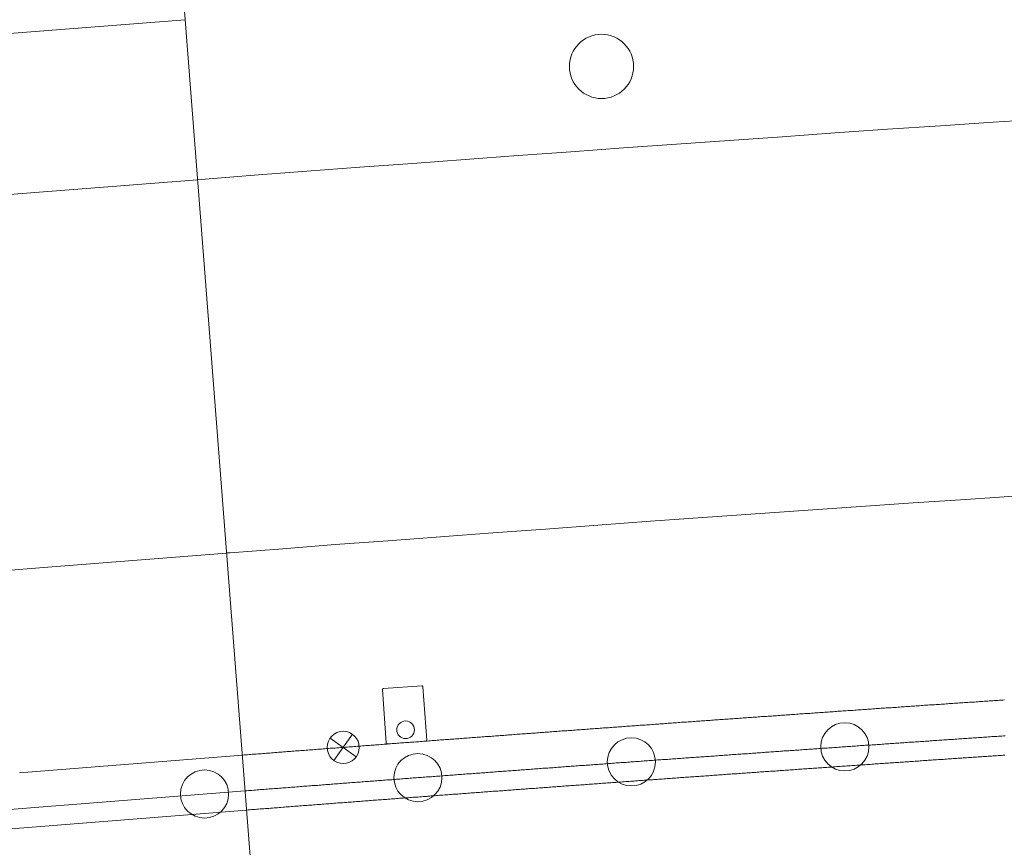
# Model space of a CAD drawing. Units: metres. Extents: x 20875 to 21181, y 30191 to 30426.
# Drawn here: x 21055 to 21064, y 30303 to 30311 of the extents above; entities that cross this region are included whole.
import ezdxf

# ---------------------------------------------------------------- set-up
doc = ezdxf.new("R2010")
doc.units = ezdxf.units.M
doc.header["$MEASUREMENT"] = 0
doc.layers.add('道路平面図', color=7, linetype='Continuous', lineweight=5)

msp = doc.modelspace()

# ---------------------------------------------------------------- linework, layer by layer
at = {"layer": '道路平面図'}
for p, q in [((21055.667, 30317.402), (21058.634, 30279.142)), ((21063.702, 30310.212), (21063.209, 30310.179)), ((21064.196, 30310.245), (21063.702, 30310.212)), ((21062.221, 30310.112), (21061.728, 30310.077)), ((21062.715, 30310.146), (21062.221, 30310.112)), ((21063.209, 30310.179), (21062.715, 30310.146)), ((21060.741, 30310.008), (21060.247, 30309.973)), ((21061.234, 30310.043), (21060.741, 30310.008)), ((21061.728, 30310.077), (21061.234, 30310.043)), ((21059.754, 30309.937), (21059.261, 30309.901)), ((21060.247, 30309.973), (21059.754, 30309.937)), ((21058.274, 30309.828), (21057.781, 30309.791)), ((21058.767, 30309.865), (21058.274, 30309.828)), ((21059.261, 30309.901), (21058.767, 30309.865)), ((21057.288, 30309.754), (21056.795, 30309.716)), ((21057.781, 30309.791), (21057.288, 30309.754)), ((21056.3, 30309.678), (21056.266, 30309.675)), ((21056.795, 30309.716), (21056.3, 30309.678)), ((21063.445, 30306.687), (21062.954, 30306.654)), ((21063.937, 30306.72), (21063.445, 30306.687)), ((21062.463, 30306.62), (21061.971, 30306.586)), ((21062.954, 30306.654), (21062.463, 30306.62)), ((21060.989, 30306.517), (21060.498, 30306.482)), ((21061.48, 30306.551), (21060.989, 30306.517)), ((21061.971, 30306.586), (21061.48, 30306.551)), ((21059.516, 30306.41), (21059.025, 30306.374)), ((21060.007, 30306.446), (21059.516, 30306.41)), ((21060.498, 30306.482), (21060.007, 30306.446)), ((21058.535, 30306.338), (21058.044, 30306.301)), ((21059.025, 30306.374), (21058.535, 30306.338)), ((21057.063, 30306.226), (21056.57, 30306.188)), ((21057.553, 30306.264), (21057.063, 30306.226)), ((21058.044, 30306.301), (21057.553, 30306.264)), ((21056.57, 30306.188), (21056.537, 30306.186)), ((21058.361, 30304.945), (21058.002, 30304.92)), ((21057.993, 30304.909), (21058.028, 30304.41)), ((21058.407, 30304.437), (21058.372, 30304.935)), ((21057.714, 30304.491), (21057.54, 30304.246)), ((21063.814, 30304.477), (21063.798, 30304.476)), ((21057.749, 30304.282), (21057.505, 30304.455)), ((21058.398, 30304.426), (21058.039, 30304.401)), ((21062.461, 30304.385), (21062.446, 30304.383)), ((21062.477, 30304.386), (21062.461, 30304.385)), ((21062.492, 30304.387), (21062.477, 30304.386)), ((21062.508, 30304.388), (21062.492, 30304.387)), ((21062.523, 30304.389), (21062.508, 30304.388)), ((21062.539, 30304.39), (21062.523, 30304.389)), ((21062.554, 30304.391), (21062.539, 30304.39)), ((21062.57, 30304.392), (21062.554, 30304.391)), ((21062.586, 30304.393), (21062.57, 30304.392)), ((21062.601, 30304.394), (21062.586, 30304.393)), ((21062.617, 30304.395), (21062.601, 30304.394)), ((21062.632, 30304.396), (21062.617, 30304.395)), ((21062.648, 30304.397), (21062.632, 30304.396)), ((21062.663, 30304.398), (21062.648, 30304.397)), ((21062.679, 30304.4), (21062.663, 30304.398)), ((21062.694, 30304.401), (21062.679, 30304.4)), ((21062.71, 30304.402), (21062.694, 30304.401)), ((21062.725, 30304.403), (21062.71, 30304.402)), ((21062.741, 30304.404), (21062.725, 30304.403)), ((21062.757, 30304.405), (21062.741, 30304.404)), ((21062.772, 30304.406), (21062.757, 30304.405)), ((21062.788, 30304.407), (21062.772, 30304.406)), ((21062.803, 30304.408), (21062.788, 30304.407)), ((21062.819, 30304.409), (21062.803, 30304.408)), ((21062.834, 30304.41), (21062.819, 30304.409)), ((21062.85, 30304.411), (21062.834, 30304.41)), ((21062.865, 30304.412), (21062.85, 30304.411)), ((21062.881, 30304.413), (21062.865, 30304.412)), ((21062.896, 30304.415), (21062.881, 30304.413)), ((21062.912, 30304.416), (21062.896, 30304.415)), ((21062.928, 30304.417), (21062.912, 30304.416)), ((21062.943, 30304.418), (21062.928, 30304.417)), ((21062.959, 30304.419), (21062.943, 30304.418)), ((21062.974, 30304.42), (21062.959, 30304.419)), ((21062.99, 30304.421), (21062.974, 30304.42)), ((21063.005, 30304.422), (21062.99, 30304.421)), ((21063.021, 30304.423), (21063.005, 30304.422)), ((21063.036, 30304.424), (21063.021, 30304.423)), ((21063.052, 30304.425), (21063.036, 30304.424)), ((21063.068, 30304.426), (21063.052, 30304.425)), ((21063.083, 30304.427), (21063.068, 30304.426)), ((21063.099, 30304.428), (21063.083, 30304.427)), ((21063.114, 30304.429), (21063.099, 30304.428)), ((21063.13, 30304.431), (21063.114, 30304.429)), ((21063.145, 30304.432), (21063.13, 30304.431)), ((21063.161, 30304.433), (21063.145, 30304.432)), ((21063.176, 30304.434), (21063.161, 30304.433)), ((21063.192, 30304.435), (21063.176, 30304.434)), ((21063.207, 30304.436), (21063.192, 30304.435)), ((21063.223, 30304.437), (21063.207, 30304.436)), ((21063.239, 30304.438), (21063.223, 30304.437)), ((21063.254, 30304.439), (21063.239, 30304.438)), ((21063.27, 30304.44), (21063.254, 30304.439)), ((21063.285, 30304.441), (21063.27, 30304.44)), ((21063.301, 30304.442), (21063.285, 30304.441)), ((21063.316, 30304.443), (21063.301, 30304.442)), ((21063.332, 30304.444), (21063.316, 30304.443)), ((21063.347, 30304.445), (21063.332, 30304.444)), ((21063.363, 30304.446), (21063.347, 30304.445)), ((21063.379, 30304.448), (21063.363, 30304.446)), ((21063.394, 30304.449), (21063.379, 30304.448)), ((21063.41, 30304.45), (21063.394, 30304.449)), ((21063.425, 30304.451), (21063.41, 30304.45)), ((21063.441, 30304.452), (21063.425, 30304.451)), ((21063.456, 30304.453), (21063.441, 30304.452)), ((21063.472, 30304.454), (21063.456, 30304.453)), ((21063.487, 30304.455), (21063.472, 30304.454)), ((21063.503, 30304.456), (21063.487, 30304.455)), ((21063.518, 30304.457), (21063.503, 30304.456)), ((21063.534, 30304.458), (21063.518, 30304.457)), ((21063.55, 30304.459), (21063.534, 30304.458)), ((21063.565, 30304.46), (21063.55, 30304.459)), ((21063.581, 30304.461), (21063.565, 30304.46)), ((21063.596, 30304.462), (21063.581, 30304.461)), ((21063.612, 30304.463), (21063.596, 30304.462)), ((21063.627, 30304.464), (21063.612, 30304.463)), ((21063.643, 30304.465), (21063.627, 30304.464)), ((21063.658, 30304.466), (21063.643, 30304.465)), ((21063.674, 30304.468), (21063.658, 30304.466)), ((21063.69, 30304.469), (21063.674, 30304.468)), ((21063.705, 30304.47), (21063.69, 30304.469)), ((21063.721, 30304.471), (21063.705, 30304.47)), ((21063.736, 30304.472), (21063.721, 30304.471)), ((21063.752, 30304.473), (21063.736, 30304.472)), ((21063.767, 30304.474), (21063.752, 30304.473)), ((21063.783, 30304.475), (21063.767, 30304.474)), ((21063.798, 30304.476), (21063.783, 30304.475)), ((21056.684, 30304.296), (21054.6, 30304.132)), ((21061.155, 30304.293), (21061.14, 30304.292)), ((21061.171, 30304.294), (21061.155, 30304.293)), ((21061.187, 30304.295), (21061.171, 30304.294)), ((21061.202, 30304.296), (21061.187, 30304.295)), ((21061.218, 30304.297), (21061.202, 30304.296)), ((21061.233, 30304.298), (21061.218, 30304.297)), ((21061.249, 30304.299), (21061.233, 30304.298)), ((21061.264, 30304.301), (21061.249, 30304.299)), ((21061.28, 30304.302), (21061.264, 30304.301)), ((21061.295, 30304.303), (21061.28, 30304.302)), ((21061.311, 30304.304), (21061.295, 30304.303)), ((21061.326, 30304.305), (21061.311, 30304.304)), ((21061.342, 30304.306), (21061.326, 30304.305)), ((21061.358, 30304.307), (21061.342, 30304.306)), ((21061.373, 30304.308), (21061.358, 30304.307)), ((21061.389, 30304.309), (21061.373, 30304.308)), ((21061.404, 30304.31), (21061.389, 30304.309)), ((21061.42, 30304.312), (21061.404, 30304.31)), ((21061.435, 30304.313), (21061.42, 30304.312)), ((21061.451, 30304.314), (21061.435, 30304.313)), ((21061.466, 30304.315), (21061.451, 30304.314)), ((21061.482, 30304.316), (21061.466, 30304.315)), ((21061.497, 30304.317), (21061.482, 30304.316)), ((21061.513, 30304.318), (21061.497, 30304.317)), ((21061.528, 30304.319), (21061.513, 30304.318)), ((21061.544, 30304.32), (21061.528, 30304.319)), ((21061.56, 30304.321), (21061.544, 30304.32)), ((21061.575, 30304.323), (21061.56, 30304.321)), ((21061.591, 30304.324), (21061.575, 30304.323)), ((21061.606, 30304.325), (21061.591, 30304.324)), ((21061.622, 30304.326), (21061.606, 30304.325)), ((21061.637, 30304.327), (21061.622, 30304.326)), ((21061.653, 30304.328), (21061.637, 30304.327)), ((21061.668, 30304.329), (21061.653, 30304.328)), ((21061.684, 30304.33), (21061.668, 30304.329)), ((21061.699, 30304.331), (21061.684, 30304.33)), ((21061.715, 30304.332), (21061.699, 30304.331)), ((21061.731, 30304.333), (21061.715, 30304.332)), ((21061.746, 30304.335), (21061.731, 30304.333)), ((21061.762, 30304.336), (21061.746, 30304.335)), ((21061.777, 30304.337), (21061.762, 30304.336)), ((21061.793, 30304.338), (21061.777, 30304.337)), ((21061.808, 30304.339), (21061.793, 30304.338)), ((21061.824, 30304.34), (21061.808, 30304.339)), ((21061.839, 30304.341), (21061.824, 30304.34)), ((21061.855, 30304.342), (21061.839, 30304.341)), ((21061.87, 30304.343), (21061.855, 30304.342)), ((21061.886, 30304.344), (21061.87, 30304.343)), ((21061.902, 30304.345), (21061.886, 30304.344)), ((21061.917, 30304.347), (21061.902, 30304.345)), ((21061.933, 30304.348), (21061.917, 30304.347)), ((21061.948, 30304.349), (21061.933, 30304.348)), ((21061.964, 30304.35), (21061.948, 30304.349)), ((21061.979, 30304.351), (21061.964, 30304.35)), ((21061.995, 30304.352), (21061.979, 30304.351)), ((21062.01, 30304.353), (21061.995, 30304.352)), ((21062.026, 30304.354), (21062.01, 30304.353)), ((21062.041, 30304.355), (21062.026, 30304.354)), ((21062.057, 30304.356), (21062.041, 30304.355)), ((21062.073, 30304.357), (21062.057, 30304.356)), ((21062.088, 30304.359), (21062.073, 30304.357)), ((21062.104, 30304.36), (21062.088, 30304.359)), ((21062.119, 30304.361), (21062.104, 30304.36)), ((21062.135, 30304.362), (21062.119, 30304.361)), ((21062.15, 30304.363), (21062.135, 30304.362)), ((21062.166, 30304.364), (21062.15, 30304.363)), ((21062.181, 30304.365), (21062.166, 30304.364)), ((21062.197, 30304.366), (21062.181, 30304.365)), ((21062.212, 30304.367), (21062.197, 30304.366)), ((21062.228, 30304.368), (21062.212, 30304.367)), ((21062.244, 30304.369), (21062.228, 30304.368)), ((21062.259, 30304.37), (21062.244, 30304.369)), ((21062.275, 30304.372), (21062.259, 30304.37)), ((21062.29, 30304.373), (21062.275, 30304.372)), ((21062.306, 30304.374), (21062.29, 30304.373)), ((21062.321, 30304.375), (21062.306, 30304.374)), ((21062.337, 30304.376), (21062.321, 30304.375)), ((21062.352, 30304.377), (21062.337, 30304.376)), ((21062.368, 30304.378), (21062.352, 30304.377)), ((21062.383, 30304.379), (21062.368, 30304.378)), ((21062.399, 30304.38), (21062.383, 30304.379)), ((21062.415, 30304.381), (21062.399, 30304.38)), ((21062.43, 30304.382), (21062.415, 30304.381)), ((21062.446, 30304.383), (21062.43, 30304.382)), ((21059.881, 30304.201), (21059.866, 30304.2)), ((21059.897, 30304.202), (21059.881, 30304.201)), ((21059.912, 30304.203), (21059.897, 30304.202)), ((21059.928, 30304.204), (21059.912, 30304.203)), ((21059.943, 30304.206), (21059.928, 30304.204)), ((21059.959, 30304.207), (21059.943, 30304.206)), ((21059.975, 30304.208), (21059.959, 30304.207)), ((21059.99, 30304.209), (21059.975, 30304.208)), ((21060.006, 30304.21), (21059.99, 30304.209)), ((21060.021, 30304.211), (21060.006, 30304.21)), ((21060.037, 30304.212), (21060.021, 30304.211)), ((21060.052, 30304.213), (21060.037, 30304.212)), ((21060.068, 30304.215), (21060.052, 30304.213)), ((21060.083, 30304.216), (21060.068, 30304.215)), ((21060.099, 30304.217), (21060.083, 30304.216)), ((21060.114, 30304.218), (21060.099, 30304.217)), ((21060.13, 30304.219), (21060.114, 30304.218)), ((21060.145, 30304.22), (21060.13, 30304.219)), ((21060.161, 30304.221), (21060.145, 30304.22)), ((21060.177, 30304.223), (21060.161, 30304.221)), ((21060.192, 30304.224), (21060.177, 30304.223)), ((21060.208, 30304.225), (21060.192, 30304.224)), ((21060.223, 30304.226), (21060.208, 30304.225)), ((21060.239, 30304.227), (21060.223, 30304.226)), ((21060.254, 30304.228), (21060.239, 30304.227)), ((21060.27, 30304.229), (21060.254, 30304.228)), ((21060.285, 30304.23), (21060.27, 30304.229)), ((21060.301, 30304.232), (21060.285, 30304.23)), ((21060.316, 30304.233), (21060.301, 30304.232)), ((21060.332, 30304.234), (21060.316, 30304.233)), ((21060.347, 30304.235), (21060.332, 30304.234)), ((21060.363, 30304.236), (21060.347, 30304.235)), ((21060.379, 30304.237), (21060.363, 30304.236)), ((21060.394, 30304.238), (21060.379, 30304.237)), ((21060.41, 30304.239), (21060.394, 30304.238)), ((21060.425, 30304.24), (21060.41, 30304.239)), ((21060.441, 30304.242), (21060.425, 30304.24)), ((21060.456, 30304.243), (21060.441, 30304.242)), ((21060.472, 30304.244), (21060.456, 30304.243)), ((21060.487, 30304.245), (21060.472, 30304.244)), ((21060.503, 30304.246), (21060.487, 30304.245)), ((21060.518, 30304.247), (21060.503, 30304.246)), ((21060.534, 30304.248), (21060.518, 30304.247)), ((21060.549, 30304.249), (21060.534, 30304.248)), ((21060.565, 30304.251), (21060.549, 30304.249)), ((21060.58, 30304.252), (21060.565, 30304.251)), ((21060.596, 30304.253), (21060.58, 30304.252)), ((21060.612, 30304.254), (21060.596, 30304.253)), ((21060.627, 30304.255), (21060.612, 30304.254)), ((21060.643, 30304.256), (21060.627, 30304.255)), ((21060.658, 30304.257), (21060.643, 30304.256)), ((21060.674, 30304.258), (21060.658, 30304.257)), ((21060.689, 30304.26), (21060.674, 30304.258)), ((21060.705, 30304.261), (21060.689, 30304.26)), ((21060.72, 30304.262), (21060.705, 30304.261)), ((21060.736, 30304.263), (21060.72, 30304.262)), ((21060.751, 30304.264), (21060.736, 30304.263)), ((21060.767, 30304.265), (21060.751, 30304.264)), ((21060.783, 30304.266), (21060.767, 30304.265)), ((21060.798, 30304.267), (21060.783, 30304.266)), ((21060.814, 30304.268), (21060.798, 30304.267)), ((21060.829, 30304.27), (21060.814, 30304.268)), ((21060.845, 30304.271), (21060.829, 30304.27)), ((21060.86, 30304.272), (21060.845, 30304.271)), ((21060.876, 30304.273), (21060.86, 30304.272)), ((21060.891, 30304.274), (21060.876, 30304.273)), ((21060.907, 30304.275), (21060.891, 30304.274)), ((21060.922, 30304.276), (21060.907, 30304.275)), ((21060.938, 30304.277), (21060.922, 30304.276)), ((21060.953, 30304.278), (21060.938, 30304.277)), ((21060.969, 30304.28), (21060.953, 30304.278)), ((21060.985, 30304.281), (21060.969, 30304.28)), ((21061, 30304.282), (21060.985, 30304.281)), ((21061.016, 30304.283), (21061, 30304.282)), ((21061.031, 30304.284), (21061.016, 30304.283)), ((21061.047, 30304.285), (21061.031, 30304.284)), ((21061.062, 30304.286), (21061.047, 30304.285)), ((21061.078, 30304.287), (21061.062, 30304.286)), ((21061.093, 30304.288), (21061.078, 30304.287)), ((21061.109, 30304.289), (21061.093, 30304.288)), ((21061.124, 30304.291), (21061.109, 30304.289)), ((21061.14, 30304.292), (21061.124, 30304.291)), ((21058.639, 30304.109), (21058.623, 30304.108)), ((21058.654, 30304.11), (21058.639, 30304.109)), ((21058.67, 30304.112), (21058.654, 30304.11)), ((21058.685, 30304.113), (21058.67, 30304.112)), ((21058.701, 30304.114), (21058.685, 30304.113)), ((21058.716, 30304.115), (21058.701, 30304.114)), ((21058.732, 30304.116), (21058.716, 30304.115)), ((21058.747, 30304.117), (21058.732, 30304.116)), ((21058.763, 30304.119), (21058.747, 30304.117)), ((21058.779, 30304.12), (21058.763, 30304.119)), ((21058.794, 30304.121), (21058.779, 30304.12)), ((21058.81, 30304.122), (21058.794, 30304.121)), ((21058.825, 30304.123), (21058.81, 30304.122)), ((21058.841, 30304.124), (21058.825, 30304.123)), ((21058.856, 30304.126), (21058.841, 30304.124)), ((21058.872, 30304.127), (21058.856, 30304.126)), ((21058.887, 30304.128), (21058.872, 30304.127)), ((21058.903, 30304.129), (21058.887, 30304.128)), ((21058.918, 30304.13), (21058.903, 30304.129)), ((21058.934, 30304.131), (21058.918, 30304.13)), ((21058.949, 30304.132), (21058.934, 30304.131)), ((21058.965, 30304.134), (21058.949, 30304.132)), ((21058.98, 30304.135), (21058.965, 30304.134)), ((21058.996, 30304.136), (21058.98, 30304.135)), ((21059.011, 30304.137), (21058.996, 30304.136)), ((21059.027, 30304.138), (21059.011, 30304.137)), ((21059.043, 30304.139), (21059.027, 30304.138)), ((21059.058, 30304.141), (21059.043, 30304.139)), ((21059.074, 30304.142), (21059.058, 30304.141)), ((21059.089, 30304.143), (21059.074, 30304.142)), ((21059.105, 30304.144), (21059.089, 30304.143)), ((21059.12, 30304.145), (21059.105, 30304.144)), ((21059.136, 30304.146), (21059.12, 30304.145)), ((21059.151, 30304.147), (21059.136, 30304.146)), ((21059.167, 30304.149), (21059.151, 30304.147)), ((21059.182, 30304.15), (21059.167, 30304.149)), ((21059.198, 30304.151), (21059.182, 30304.15)), ((21059.213, 30304.152), (21059.198, 30304.151)), ((21059.229, 30304.153), (21059.213, 30304.152)), ((21059.244, 30304.154), (21059.229, 30304.153)), ((21059.26, 30304.155), (21059.244, 30304.154)), ((21059.276, 30304.157), (21059.26, 30304.155)), ((21059.291, 30304.158), (21059.276, 30304.157)), ((21059.307, 30304.159), (21059.291, 30304.158)), ((21059.322, 30304.16), (21059.307, 30304.159)), ((21059.338, 30304.161), (21059.322, 30304.16)), ((21059.353, 30304.162), (21059.338, 30304.161)), ((21059.369, 30304.163), (21059.353, 30304.162)), ((21059.384, 30304.165), (21059.369, 30304.163)), ((21059.4, 30304.166), (21059.384, 30304.165)), ((21059.415, 30304.167), (21059.4, 30304.166)), ((21059.431, 30304.168), (21059.415, 30304.167)), ((21059.446, 30304.169), (21059.431, 30304.168)), ((21059.462, 30304.17), (21059.446, 30304.169)), ((21059.477, 30304.171), (21059.462, 30304.17)), ((21059.493, 30304.173), (21059.477, 30304.171)), ((21059.509, 30304.174), (21059.493, 30304.173)), ((21059.524, 30304.175), (21059.509, 30304.174)), ((21059.54, 30304.176), (21059.524, 30304.175)), ((21059.555, 30304.177), (21059.54, 30304.176)), ((21059.571, 30304.178), (21059.555, 30304.177)), ((21059.586, 30304.179), (21059.571, 30304.178)), ((21059.602, 30304.181), (21059.586, 30304.179)), ((21059.617, 30304.182), (21059.602, 30304.181)), ((21059.633, 30304.183), (21059.617, 30304.182)), ((21059.648, 30304.184), (21059.633, 30304.183)), ((21059.664, 30304.185), (21059.648, 30304.184)), ((21059.679, 30304.186), (21059.664, 30304.185)), ((21059.695, 30304.187), (21059.679, 30304.186)), ((21059.71, 30304.189), (21059.695, 30304.187)), ((21059.726, 30304.19), (21059.71, 30304.189)), ((21059.742, 30304.191), (21059.726, 30304.19)), ((21059.757, 30304.192), (21059.742, 30304.191)), ((21059.773, 30304.193), (21059.757, 30304.192)), ((21059.788, 30304.194), (21059.773, 30304.193)), ((21059.804, 30304.195), (21059.788, 30304.194)), ((21059.819, 30304.197), (21059.804, 30304.195)), ((21059.835, 30304.198), (21059.819, 30304.197)), ((21059.85, 30304.199), (21059.835, 30304.198)), ((21059.866, 30304.2), (21059.85, 30304.199)), ((21057.417, 30304.017), (21057.401, 30304.016)), ((21057.433, 30304.018), (21057.417, 30304.017)), ((21057.449, 30304.019), (21057.433, 30304.018)), ((21057.465, 30304.021), (21057.449, 30304.019)), ((21057.481, 30304.022), (21057.465, 30304.021)), ((21057.497, 30304.023), (21057.481, 30304.022)), ((21057.514, 30304.024), (21057.497, 30304.023)), ((21057.53, 30304.026), (21057.514, 30304.024)), ((21057.546, 30304.027), (21057.53, 30304.026)), ((21057.562, 30304.028), (21057.546, 30304.027)), ((21057.578, 30304.029), (21057.562, 30304.028)), ((21057.594, 30304.03), (21057.578, 30304.029)), ((21057.61, 30304.032), (21057.594, 30304.03)), ((21057.626, 30304.033), (21057.61, 30304.032)), ((21057.642, 30304.034), (21057.626, 30304.033)), ((21057.658, 30304.035), (21057.642, 30304.034)), ((21057.674, 30304.037), (21057.658, 30304.035)), ((21057.69, 30304.038), (21057.674, 30304.037)), ((21057.707, 30304.039), (21057.69, 30304.038)), ((21057.723, 30304.04), (21057.707, 30304.039)), ((21057.738, 30304.041), (21057.723, 30304.04)), ((21057.754, 30304.043), (21057.738, 30304.041)), ((21057.769, 30304.044), (21057.754, 30304.043)), ((21057.785, 30304.045), (21057.769, 30304.044)), ((21057.8, 30304.046), (21057.785, 30304.045)), ((21057.816, 30304.047), (21057.8, 30304.046)), ((21057.831, 30304.049), (21057.816, 30304.047)), ((21057.847, 30304.05), (21057.831, 30304.049)), ((21057.862, 30304.051), (21057.847, 30304.05)), ((21057.878, 30304.052), (21057.862, 30304.051)), ((21057.893, 30304.053), (21057.878, 30304.052)), ((21057.909, 30304.054), (21057.893, 30304.053)), ((21057.924, 30304.056), (21057.909, 30304.054)), ((21057.94, 30304.057), (21057.924, 30304.056)), ((21057.956, 30304.058), (21057.94, 30304.057)), ((21057.971, 30304.059), (21057.956, 30304.058)), ((21057.987, 30304.06), (21057.971, 30304.059)), ((21058.002, 30304.061), (21057.987, 30304.06)), ((21058.018, 30304.063), (21058.002, 30304.061)), ((21058.033, 30304.064), (21058.018, 30304.063)), ((21058.049, 30304.065), (21058.033, 30304.064)), ((21058.064, 30304.066), (21058.049, 30304.065)), ((21058.08, 30304.067), (21058.064, 30304.066)), ((21058.095, 30304.068), (21058.08, 30304.067)), ((21058.111, 30304.07), (21058.095, 30304.068)), ((21058.126, 30304.071), (21058.111, 30304.07)), ((21058.142, 30304.072), (21058.126, 30304.071)), ((21058.157, 30304.073), (21058.142, 30304.072)), ((21058.173, 30304.074), (21058.157, 30304.073)), ((21058.188, 30304.076), (21058.173, 30304.074)), ((21058.204, 30304.077), (21058.188, 30304.076)), ((21058.219, 30304.078), (21058.204, 30304.077)), ((21058.235, 30304.079), (21058.219, 30304.078)), ((21058.251, 30304.08), (21058.235, 30304.079)), ((21058.266, 30304.081), (21058.251, 30304.08)), ((21058.282, 30304.083), (21058.266, 30304.081)), ((21058.297, 30304.084), (21058.282, 30304.083)), ((21058.313, 30304.085), (21058.297, 30304.084)), ((21058.328, 30304.086), (21058.313, 30304.085)), ((21058.344, 30304.087), (21058.328, 30304.086)), ((21058.359, 30304.088), (21058.344, 30304.087)), ((21058.375, 30304.09), (21058.359, 30304.088)), ((21058.39, 30304.091), (21058.375, 30304.09)), ((21058.406, 30304.092), (21058.39, 30304.091)), ((21058.421, 30304.093), (21058.406, 30304.092)), ((21058.437, 30304.094), (21058.421, 30304.093)), ((21058.452, 30304.095), (21058.437, 30304.094)), ((21058.468, 30304.097), (21058.452, 30304.095)), ((21058.483, 30304.098), (21058.468, 30304.097)), ((21058.499, 30304.099), (21058.483, 30304.098)), ((21058.515, 30304.1), (21058.499, 30304.099)), ((21058.53, 30304.101), (21058.515, 30304.1)), ((21058.546, 30304.102), (21058.53, 30304.101)), ((21058.561, 30304.103), (21058.546, 30304.102)), ((21058.577, 30304.105), (21058.561, 30304.103)), ((21058.592, 30304.106), (21058.577, 30304.105)), ((21058.608, 30304.107), (21058.592, 30304.106)), ((21058.623, 30304.108), (21058.608, 30304.107)), ((21056.709, 30303.962), (21054.626, 30303.798)), ((21056.726, 30303.964), (21056.709, 30303.962)), ((21056.742, 30303.965), (21056.726, 30303.964)), ((21056.758, 30303.966), (21056.742, 30303.965)), ((21056.774, 30303.967), (21056.758, 30303.966)), ((21056.79, 30303.969), (21056.774, 30303.967)), ((21056.806, 30303.97), (21056.79, 30303.969)), ((21056.822, 30303.971), (21056.806, 30303.97)), ((21056.838, 30303.972), (21056.822, 30303.971)), ((21056.854, 30303.974), (21056.838, 30303.972)), ((21056.87, 30303.975), (21056.854, 30303.974)), ((21056.886, 30303.976), (21056.87, 30303.975)), ((21056.902, 30303.977), (21056.886, 30303.976)), ((21056.919, 30303.979), (21056.902, 30303.977)), ((21056.935, 30303.98), (21056.919, 30303.979)), ((21056.951, 30303.981), (21056.935, 30303.98)), ((21056.967, 30303.982), (21056.951, 30303.981)), ((21056.983, 30303.984), (21056.967, 30303.982)), ((21056.999, 30303.985), (21056.983, 30303.984)), ((21057.015, 30303.986), (21056.999, 30303.985)), ((21057.031, 30303.987), (21057.015, 30303.986)), ((21057.047, 30303.989), (21057.031, 30303.987)), ((21057.063, 30303.99), (21057.047, 30303.989)), ((21057.079, 30303.991), (21057.063, 30303.99)), ((21057.095, 30303.992), (21057.079, 30303.991)), ((21057.111, 30303.994), (21057.095, 30303.992)), ((21057.128, 30303.995), (21057.111, 30303.994)), ((21057.144, 30303.996), (21057.128, 30303.995)), ((21057.16, 30303.997), (21057.144, 30303.996)), ((21057.176, 30303.998), (21057.16, 30303.997)), ((21057.192, 30304), (21057.176, 30303.998)), ((21057.208, 30304.001), (21057.192, 30304)), ((21057.224, 30304.002), (21057.208, 30304.001)), ((21057.24, 30304.003), (21057.224, 30304.002)), ((21057.256, 30304.005), (21057.24, 30304.003)), ((21057.272, 30304.006), (21057.256, 30304.005)), ((21057.288, 30304.007), (21057.272, 30304.006)), ((21057.304, 30304.008), (21057.288, 30304.007)), ((21057.321, 30304.01), (21057.304, 30304.008)), ((21057.337, 30304.011), (21057.321, 30304.01)), ((21057.353, 30304.012), (21057.337, 30304.011)), ((21057.369, 30304.013), (21057.353, 30304.012)), ((21057.385, 30304.014), (21057.369, 30304.013)), ((21057.401, 30304.016), (21057.385, 30304.014)), ((21054.626, 30303.798), (21052.544, 30303.627)), ((21056.723, 30303.783), (21054.641, 30303.618)), ((21054.641, 30303.618), (21052.559, 30303.447))]:
    msp.add_line(p, q, dxfattribs=at)
at = {"layer": '道路平面図', "flags": 128}
for points in [[(21063.807, 30304.812), (21063.791, 30304.811), (21063.776, 30304.81), (21063.76, 30304.809), (21063.745, 30304.808), (21063.729, 30304.807), (21063.714, 30304.806), (21063.698, 30304.805), (21063.683, 30304.804), (21063.667, 30304.803), (21063.651, 30304.802), (21063.636, 30304.801), (21063.62, 30304.8), (21063.605, 30304.799), (21063.589, 30304.798), (21063.574, 30304.797), (21063.558, 30304.795), (21063.542, 30304.794), (21063.527, 30304.793), (21063.511, 30304.792), (21063.496, 30304.791), (21063.48, 30304.79), (21063.465, 30304.789), (21063.449, 30304.788), (21063.434, 30304.787), (21063.418, 30304.786), (21063.402, 30304.785), (21063.387, 30304.784), (21063.371, 30304.783), (21063.356, 30304.782), (21063.34, 30304.781), (21063.325, 30304.78), (21063.309, 30304.779), (21063.294, 30304.778), (21063.278, 30304.776), (21063.262, 30304.775), (21063.247, 30304.774), (21063.231, 30304.773), (21063.216, 30304.772), (21063.2, 30304.771), (21063.185, 30304.77), (21063.169, 30304.769), (21063.154, 30304.768), (21063.138, 30304.767), (21063.122, 30304.766), (21063.107, 30304.765), (21063.091, 30304.764), (21063.076, 30304.763), (21063.06, 30304.762), (21063.045, 30304.76), (21063.029, 30304.759), (21063.014, 30304.758), (21062.998, 30304.757), (21062.982, 30304.756), (21062.967, 30304.755), (21062.951, 30304.754), (21062.936, 30304.753), (21062.92, 30304.752), (21062.905, 30304.751), (21062.889, 30304.75), (21062.874, 30304.749), (21062.858, 30304.748), (21062.842, 30304.747), (21062.827, 30304.746), (21062.811, 30304.744), (21062.796, 30304.743), (21062.78, 30304.742), (21062.765, 30304.741), (21062.749, 30304.74), (21062.734, 30304.739), (21062.718, 30304.738), (21062.702, 30304.737), (21062.687, 30304.736), (21062.671, 30304.735), (21062.656, 30304.734), (21062.64, 30304.733), (21062.625, 30304.732), (21062.609, 30304.731), (21062.594, 30304.729), (21062.578, 30304.728), (21062.562, 30304.727), (21062.547, 30304.726), (21062.531, 30304.725), (21062.516, 30304.724), (21062.5, 30304.723), (21062.485, 30304.722), (21062.469, 30304.721), (21062.454, 30304.72), (21062.438, 30304.719), (21062.422, 30304.718), (21062.407, 30304.717), (21062.391, 30304.715), (21062.376, 30304.714), (21062.36, 30304.713), (21062.345, 30304.712), (21062.329, 30304.711), (21062.314, 30304.71), (21062.298, 30304.709), (21062.282, 30304.708), (21062.267, 30304.707), (21062.251, 30304.706), (21062.236, 30304.705), (21062.22, 30304.704), (21062.205, 30304.702), (21062.189, 30304.701), (21062.174, 30304.7), (21062.158, 30304.699), (21062.142, 30304.698), (21062.127, 30304.697), (21062.111, 30304.696), (21062.096, 30304.695), (21062.08, 30304.694), (21062.065, 30304.693), (21062.049, 30304.692), (21062.034, 30304.691), (21062.018, 30304.689), (21062.003, 30304.688), (21061.987, 30304.687), (21061.971, 30304.686), (21061.956, 30304.685), (21061.94, 30304.684), (21061.925, 30304.683), (21061.909, 30304.682), (21061.894, 30304.681), (21061.878, 30304.68), (21061.863, 30304.679), (21061.847, 30304.677), (21061.831, 30304.676), (21061.816, 30304.675), (21061.8, 30304.674), (21061.785, 30304.673), (21061.769, 30304.672), (21061.754, 30304.671), (21061.738, 30304.67), (21061.723, 30304.669), (21061.707, 30304.668), (21061.691, 30304.667), (21061.676, 30304.665), (21061.66, 30304.664), (21061.645, 30304.663), (21061.629, 30304.662), (21061.614, 30304.661), (21061.598, 30304.66), (21061.583, 30304.659), (21061.567, 30304.658), (21061.552, 30304.657), (21061.536, 30304.656), (21061.52, 30304.655), (21061.505, 30304.653), (21061.489, 30304.652), (21061.474, 30304.651), (21061.458, 30304.65), (21061.443, 30304.649), (21061.427, 30304.648), (21061.412, 30304.647), (21061.396, 30304.646), (21061.38, 30304.645), (21061.365, 30304.644), (21061.349, 30304.642), (21061.334, 30304.641), (21061.318, 30304.64), (21061.303, 30304.639), (21061.287, 30304.638), (21061.272, 30304.637), (21061.256, 30304.636), (21061.241, 30304.635), (21061.225, 30304.634), (21061.209, 30304.633), (21061.194, 30304.631), (21061.178, 30304.63), (21061.163, 30304.629), (21061.147, 30304.628), (21061.132, 30304.627), (21061.116, 30304.626), (21061.101, 30304.625), (21061.085, 30304.624), (21061.07, 30304.623), (21061.054, 30304.621), (21061.038, 30304.62), (21061.023, 30304.619), (21061.007, 30304.618), (21060.992, 30304.617), (21060.976, 30304.616), (21060.961, 30304.615), (21060.945, 30304.614), (21060.93, 30304.613), (21060.914, 30304.611), (21060.898, 30304.61), (21060.883, 30304.609), (21060.867, 30304.608), (21060.852, 30304.607), (21060.836, 30304.606), (21060.821, 30304.605), (21060.805, 30304.604), (21060.79, 30304.603), (21060.774, 30304.601), (21060.759, 30304.6), (21060.743, 30304.599), (21060.727, 30304.598), (21060.712, 30304.597), (21060.696, 30304.596), (21060.681, 30304.595), (21060.665, 30304.594), (21060.65, 30304.593), (21060.634, 30304.591), (21060.619, 30304.59), (21060.603, 30304.589), (21060.588, 30304.588), (21060.572, 30304.587), (21060.556, 30304.586), (21060.541, 30304.585), (21060.525, 30304.584), (21060.51, 30304.582), (21060.494, 30304.581), (21060.479, 30304.58), (21060.463, 30304.579), (21060.448, 30304.578), (21060.432, 30304.577), (21060.417, 30304.576), (21060.401, 30304.575), (21060.385, 30304.573), (21060.37, 30304.572), (21060.354, 30304.571), (21060.339, 30304.57), (21060.323, 30304.569), (21060.308, 30304.568), (21060.292, 30304.567), (21060.277, 30304.566), (21060.261, 30304.565), (21060.246, 30304.563), (21060.23, 30304.562), (21060.214, 30304.561), (21060.199, 30304.56), (21060.183, 30304.559), (21060.168, 30304.558), (21060.152, 30304.557), (21060.137, 30304.556), (21060.121, 30304.554), (21060.106, 30304.553), (21060.09, 30304.552), (21060.075, 30304.551), (21060.059, 30304.55), (21060.043, 30304.549), (21060.028, 30304.548), (21060.012, 30304.546), (21059.997, 30304.545), (21059.981, 30304.544), (21059.966, 30304.543), (21059.95, 30304.542), (21059.935, 30304.541), (21059.919, 30304.54), (21059.904, 30304.539), (21059.888, 30304.537), (21059.873, 30304.536), (21059.857, 30304.535), (21059.841, 30304.534), (21059.826, 30304.533), (21059.81, 30304.532), (21059.795, 30304.531), (21059.779, 30304.529), (21059.764, 30304.528), (21059.748, 30304.527), (21059.733, 30304.526), (21059.717, 30304.525), (21059.702, 30304.524), (21059.686, 30304.523), (21059.67, 30304.522), (21059.655, 30304.52), (21059.639, 30304.519), (21059.624, 30304.518), (21059.608, 30304.517), (21059.593, 30304.516), (21059.577, 30304.515), (21059.562, 30304.514), (21059.546, 30304.512), (21059.531, 30304.511), (21059.515, 30304.51), (21059.5, 30304.509), (21059.484, 30304.508), (21059.468, 30304.507), (21059.453, 30304.506), (21059.437, 30304.504), (21059.422, 30304.503), (21059.406, 30304.502), (21059.391, 30304.501), (21059.375, 30304.5), (21059.36, 30304.499), (21059.344, 30304.498), (21059.329, 30304.496), (21059.313, 30304.495), (21059.297, 30304.494), (21059.282, 30304.493), (21059.266, 30304.492), (21059.251, 30304.491), (21059.235, 30304.49), (21059.22, 30304.488), (21059.204, 30304.487), (21059.189, 30304.486), (21059.173, 30304.485), (21059.158, 30304.484), (21059.142, 30304.483), (21059.127, 30304.481), (21059.111, 30304.48), (21059.095, 30304.479), (21059.08, 30304.478), (21059.064, 30304.477), (21059.049, 30304.476), (21059.033, 30304.475), (21059.018, 30304.473), (21059.002, 30304.472), (21058.987, 30304.471), (21058.971, 30304.47), (21058.956, 30304.469), (21058.94, 30304.468), (21058.925, 30304.467), (21058.909, 30304.465), (21058.893, 30304.464), (21058.878, 30304.463), (21058.862, 30304.462), (21058.847, 30304.461), (21058.831, 30304.46), (21058.816, 30304.458), (21058.8, 30304.457), (21058.785, 30304.456), (21058.769, 30304.455), (21058.754, 30304.454), (21058.738, 30304.453), (21058.723, 30304.451), (21058.707, 30304.45), (21058.691, 30304.449), (21058.676, 30304.448), (21058.66, 30304.447), (21058.645, 30304.446), (21058.629, 30304.445), (21058.614, 30304.443), (21058.598, 30304.442), (21058.583, 30304.441), (21058.567, 30304.44), (21058.552, 30304.439), (21058.536, 30304.438), (21058.521, 30304.436), (21058.505, 30304.435), (21058.489, 30304.434), (21058.474, 30304.433), (21058.458, 30304.432), (21058.443, 30304.431), (21058.427, 30304.429), (21058.412, 30304.428), (21058.396, 30304.427), (21058.381, 30304.426), (21058.365, 30304.425), (21058.35, 30304.424), (21058.334, 30304.422), (21058.319, 30304.421), (21058.303, 30304.42), (21058.288, 30304.419), (21058.272, 30304.418), (21058.256, 30304.417), (21058.241, 30304.415), (21058.225, 30304.414), (21058.21, 30304.413), (21058.194, 30304.412), (21058.179, 30304.411), (21058.163, 30304.41), (21058.148, 30304.408), (21058.132, 30304.407), (21058.117, 30304.406), (21058.101, 30304.405), (21058.086, 30304.404), (21058.07, 30304.403), (21058.055, 30304.401), (21058.039, 30304.4), (21058.023, 30304.399), (21058.008, 30304.398), (21057.992, 30304.397), (21057.977, 30304.395), (21057.961, 30304.394), (21057.946, 30304.393), (21057.93, 30304.392), (21057.915, 30304.391), (21057.899, 30304.39), (21057.884, 30304.388), (21057.868, 30304.387), (21057.853, 30304.386), (21057.837, 30304.385), (21057.821, 30304.384), (21057.806, 30304.383), (21057.79, 30304.381), (21057.775, 30304.38), (21057.759, 30304.379), (21057.744, 30304.378), (21057.728, 30304.377), (21057.713, 30304.375), (21057.697, 30304.374), (21057.681, 30304.373), (21057.665, 30304.372), (21057.649, 30304.371), (21057.633, 30304.369), (21057.617, 30304.368), (21057.601, 30304.367), (21057.585, 30304.366), (21057.568, 30304.364), (21057.552, 30304.363), (21057.536, 30304.362), (21057.52, 30304.361), (21057.504, 30304.36), (21057.488, 30304.358), (21057.472, 30304.357), (21057.456, 30304.356), (21057.44, 30304.355), (21057.424, 30304.353), (21057.408, 30304.352), (21057.391, 30304.351), (21057.375, 30304.35), (21057.359, 30304.349), (21057.343, 30304.347), (21057.327, 30304.346), (21057.311, 30304.345), (21057.295, 30304.344), (21057.279, 30304.342), (21057.263, 30304.341), (21057.247, 30304.34), (21057.231, 30304.339), (21057.214, 30304.337), (21057.198, 30304.336), (21057.182, 30304.335), (21057.166, 30304.334), (21057.15, 30304.332), (21057.134, 30304.331), (21057.118, 30304.33), (21057.102, 30304.329), (21057.086, 30304.328), (21057.07, 30304.326), (21057.054, 30304.325), (21057.038, 30304.324), (21057.021, 30304.323), (21057.005, 30304.321), (21056.989, 30304.32), (21056.973, 30304.319), (21056.957, 30304.318), (21056.941, 30304.316), (21056.925, 30304.315), (21056.909, 30304.314), (21056.893, 30304.313), (21056.877, 30304.311), (21056.861, 30304.31), (21056.844, 30304.309), (21056.828, 30304.308), (21056.812, 30304.306), (21056.796, 30304.305), (21056.78, 30304.304), (21056.764, 30304.303), (21056.748, 30304.301), (21056.732, 30304.3), (21056.716, 30304.299), (21056.7, 30304.298), (21056.684, 30304.296)], [(21063.811, 30304.296), (21063.795, 30304.295), (21063.779, 30304.294), (21063.764, 30304.293), (21063.748, 30304.292), (21063.733, 30304.291), (21063.717, 30304.29), (21063.702, 30304.289), (21063.686, 30304.288), (21063.671, 30304.287), (21063.655, 30304.286), (21063.639, 30304.285), (21063.624, 30304.284), (21063.608, 30304.283), (21063.593, 30304.282), (21063.577, 30304.281), (21063.562, 30304.28), (21063.546, 30304.278), (21063.531, 30304.277), (21063.515, 30304.276), (21063.5, 30304.275), (21063.484, 30304.274), (21063.468, 30304.273), (21063.453, 30304.272), (21063.437, 30304.271), (21063.422, 30304.27), (21063.406, 30304.269), (21063.391, 30304.268), (21063.375, 30304.267), (21063.36, 30304.266), (21063.344, 30304.265), (21063.329, 30304.264), (21063.313, 30304.263), (21063.297, 30304.262), (21063.282, 30304.261), (21063.266, 30304.259), (21063.251, 30304.258), (21063.235, 30304.257), (21063.22, 30304.256), (21063.204, 30304.255), (21063.189, 30304.254), (21063.173, 30304.253), (21063.158, 30304.252), (21063.142, 30304.251), (21063.126, 30304.25), (21063.111, 30304.249), (21063.095, 30304.248), (21063.08, 30304.247), (21063.064, 30304.246), (21063.049, 30304.245), (21063.033, 30304.244), (21063.018, 30304.242), (21063.002, 30304.241), (21062.987, 30304.24), (21062.971, 30304.239), (21062.955, 30304.238), (21062.94, 30304.237), (21062.924, 30304.236), (21062.909, 30304.235), (21062.893, 30304.234), (21062.878, 30304.233), (21062.862, 30304.232), (21062.847, 30304.231), (21062.831, 30304.23), (21062.816, 30304.229), (21062.8, 30304.227), (21062.784, 30304.226), (21062.769, 30304.225), (21062.753, 30304.224), (21062.738, 30304.223), (21062.722, 30304.222), (21062.707, 30304.221), (21062.691, 30304.22), (21062.676, 30304.219), (21062.66, 30304.218), (21062.645, 30304.217), (21062.629, 30304.216), (21062.613, 30304.215), (21062.598, 30304.214), (21062.582, 30304.212), (21062.567, 30304.211), (21062.551, 30304.21), (21062.536, 30304.209), (21062.52, 30304.208), (21062.505, 30304.207), (21062.489, 30304.206), (21062.474, 30304.205), (21062.458, 30304.204), (21062.443, 30304.203), (21062.427, 30304.202), (21062.411, 30304.201), (21062.396, 30304.2), (21062.38, 30304.198), (21062.365, 30304.197), (21062.349, 30304.196), (21062.334, 30304.195), (21062.318, 30304.194), (21062.303, 30304.193), (21062.287, 30304.192), (21062.272, 30304.191), (21062.256, 30304.19), (21062.24, 30304.189), (21062.225, 30304.188), (21062.209, 30304.187), (21062.194, 30304.185), (21062.178, 30304.184), (21062.163, 30304.183), (21062.147, 30304.182), (21062.132, 30304.181), (21062.116, 30304.18), (21062.101, 30304.179), (21062.085, 30304.178), (21062.07, 30304.177), (21062.054, 30304.176), (21062.038, 30304.175), (21062.023, 30304.174), (21062.007, 30304.172), (21061.992, 30304.171), (21061.976, 30304.17), (21061.961, 30304.169), (21061.945, 30304.168), (21061.93, 30304.167), (21061.914, 30304.166), (21061.899, 30304.165), (21061.883, 30304.164), (21061.867, 30304.163), (21061.852, 30304.162), (21061.836, 30304.16), (21061.821, 30304.159), (21061.805, 30304.158), (21061.79, 30304.157), (21061.774, 30304.156), (21061.759, 30304.155), (21061.743, 30304.154), (21061.728, 30304.153), (21061.712, 30304.152), (21061.697, 30304.151), (21061.681, 30304.15), (21061.665, 30304.148), (21061.65, 30304.147), (21061.634, 30304.146), (21061.619, 30304.145), (21061.603, 30304.144), (21061.588, 30304.143), (21061.572, 30304.142), (21061.557, 30304.141), (21061.541, 30304.14), (21061.526, 30304.139), (21061.51, 30304.138), (21061.495, 30304.136), (21061.479, 30304.135), (21061.463, 30304.134), (21061.448, 30304.133), (21061.432, 30304.132), (21061.417, 30304.131), (21061.401, 30304.13), (21061.386, 30304.129), (21061.37, 30304.128), (21061.355, 30304.127), (21061.339, 30304.125), (21061.324, 30304.124), (21061.308, 30304.123), (21061.293, 30304.122), (21061.277, 30304.121), (21061.261, 30304.12), (21061.246, 30304.119), (21061.23, 30304.118), (21061.215, 30304.117), (21061.199, 30304.115), (21061.184, 30304.114), (21061.168, 30304.113), (21061.153, 30304.112), (21061.137, 30304.111), (21061.122, 30304.11), (21061.106, 30304.109), (21061.091, 30304.108), (21061.075, 30304.107), (21061.059, 30304.106), (21061.044, 30304.104), (21061.028, 30304.103), (21061.013, 30304.102), (21060.997, 30304.101), (21060.982, 30304.1), (21060.966, 30304.099), (21060.951, 30304.098), (21060.935, 30304.097), (21060.92, 30304.096), (21060.904, 30304.094), (21060.889, 30304.093), (21060.873, 30304.092), (21060.858, 30304.091), (21060.842, 30304.09), (21060.826, 30304.089), (21060.811, 30304.088), (21060.795, 30304.087), (21060.78, 30304.086), (21060.764, 30304.084), (21060.749, 30304.083), (21060.733, 30304.082), (21060.718, 30304.081), (21060.702, 30304.08), (21060.687, 30304.079), (21060.671, 30304.078), (21060.656, 30304.077), (21060.64, 30304.076), (21060.624, 30304.074), (21060.609, 30304.073), (21060.593, 30304.072), (21060.578, 30304.071), (21060.562, 30304.07), (21060.547, 30304.069), (21060.531, 30304.068), (21060.516, 30304.067), (21060.5, 30304.065), (21060.485, 30304.064), (21060.469, 30304.063), (21060.454, 30304.062), (21060.438, 30304.061), (21060.423, 30304.06), (21060.407, 30304.059), (21060.391, 30304.058), (21060.376, 30304.056), (21060.36, 30304.055), (21060.345, 30304.054), (21060.329, 30304.053), (21060.314, 30304.052), (21060.298, 30304.051), (21060.283, 30304.05), (21060.267, 30304.049), (21060.252, 30304.047), (21060.236, 30304.046), (21060.221, 30304.045), (21060.205, 30304.044), (21060.19, 30304.043), (21060.174, 30304.042), (21060.158, 30304.041), (21060.143, 30304.04), (21060.127, 30304.038), (21060.112, 30304.037), (21060.096, 30304.036), (21060.081, 30304.035), (21060.065, 30304.034), (21060.05, 30304.033), (21060.034, 30304.032), (21060.019, 30304.031), (21060.003, 30304.029), (21059.988, 30304.028), (21059.972, 30304.027), (21059.957, 30304.026), (21059.941, 30304.025), (21059.926, 30304.024), (21059.91, 30304.023), (21059.894, 30304.022), (21059.879, 30304.02), (21059.863, 30304.019), (21059.848, 30304.018), (21059.832, 30304.017), (21059.817, 30304.016), (21059.801, 30304.015), (21059.786, 30304.014), (21059.77, 30304.012), (21059.755, 30304.011), (21059.739, 30304.01), (21059.724, 30304.009), (21059.708, 30304.008), (21059.693, 30304.007), (21059.677, 30304.006), (21059.661, 30304.004), (21059.646, 30304.003), (21059.63, 30304.002), (21059.615, 30304.001), (21059.599, 30304), (21059.584, 30303.999), (21059.568, 30303.998), (21059.553, 30303.997), (21059.537, 30303.995), (21059.522, 30303.994), (21059.506, 30303.993), (21059.491, 30303.992), (21059.475, 30303.991), (21059.46, 30303.99), (21059.444, 30303.989), (21059.429, 30303.987), (21059.413, 30303.986), (21059.397, 30303.985), (21059.382, 30303.984), (21059.366, 30303.983), (21059.351, 30303.982), (21059.335, 30303.981), (21059.32, 30303.979), (21059.304, 30303.978), (21059.289, 30303.977), (21059.273, 30303.976), (21059.258, 30303.975), (21059.242, 30303.974), (21059.227, 30303.972), (21059.211, 30303.971), (21059.196, 30303.97), (21059.18, 30303.969), (21059.165, 30303.968), (21059.149, 30303.967), (21059.133, 30303.966), (21059.118, 30303.964), (21059.102, 30303.963), (21059.087, 30303.962), (21059.071, 30303.961), (21059.056, 30303.96), (21059.04, 30303.959), (21059.025, 30303.958), (21059.009, 30303.956), (21058.994, 30303.955), (21058.978, 30303.954), (21058.963, 30303.953), (21058.947, 30303.952), (21058.932, 30303.951), (21058.916, 30303.949), (21058.901, 30303.948), (21058.885, 30303.947), (21058.87, 30303.946), (21058.854, 30303.945), (21058.838, 30303.944), (21058.823, 30303.943), (21058.807, 30303.941), (21058.792, 30303.94), (21058.776, 30303.939), (21058.761, 30303.938), (21058.745, 30303.937), (21058.73, 30303.936), (21058.714, 30303.934), (21058.699, 30303.933), (21058.683, 30303.932), (21058.668, 30303.931), (21058.652, 30303.93), (21058.637, 30303.929), (21058.621, 30303.927), (21058.606, 30303.926), (21058.59, 30303.925), (21058.575, 30303.924), (21058.559, 30303.923), (21058.543, 30303.922), (21058.528, 30303.921), (21058.512, 30303.919), (21058.497, 30303.918), (21058.481, 30303.917), (21058.466, 30303.916), (21058.45, 30303.915), (21058.435, 30303.914), (21058.419, 30303.912), (21058.404, 30303.911), (21058.388, 30303.91), (21058.373, 30303.909), (21058.357, 30303.908), (21058.342, 30303.907), (21058.326, 30303.905), (21058.311, 30303.904), (21058.295, 30303.903), (21058.28, 30303.902), (21058.264, 30303.901), (21058.249, 30303.9), (21058.233, 30303.898), (21058.217, 30303.897), (21058.202, 30303.896), (21058.186, 30303.895), (21058.171, 30303.894), (21058.155, 30303.893), (21058.14, 30303.891), (21058.124, 30303.89), (21058.109, 30303.889), (21058.093, 30303.888), (21058.078, 30303.887), (21058.062, 30303.885), (21058.047, 30303.884), (21058.031, 30303.883), (21058.016, 30303.882), (21058, 30303.881), (21057.985, 30303.88), (21057.969, 30303.878), (21057.954, 30303.877), (21057.938, 30303.876), (21057.923, 30303.875), (21057.907, 30303.874), (21057.891, 30303.873), (21057.876, 30303.871), (21057.86, 30303.87), (21057.845, 30303.869), (21057.829, 30303.868), (21057.814, 30303.867), (21057.798, 30303.865), (21057.783, 30303.864), (21057.767, 30303.863), (21057.752, 30303.862), (21057.736, 30303.861), (21057.72, 30303.86), (21057.704, 30303.858), (21057.688, 30303.857), (21057.672, 30303.856), (21057.656, 30303.855), (21057.64, 30303.853), (21057.624, 30303.852), (21057.608, 30303.851), (21057.592, 30303.85), (21057.575, 30303.849), (21057.559, 30303.847), (21057.543, 30303.846), (21057.527, 30303.845), (21057.511, 30303.844), (21057.495, 30303.842), (21057.479, 30303.841), (21057.463, 30303.84), (21057.447, 30303.839), (21057.431, 30303.837), (21057.415, 30303.836), (21057.399, 30303.835), (21057.383, 30303.834), (21057.366, 30303.833), (21057.35, 30303.831), (21057.334, 30303.83), (21057.318, 30303.829), (21057.302, 30303.828), (21057.286, 30303.826), (21057.27, 30303.825), (21057.254, 30303.824), (21057.238, 30303.823), (21057.222, 30303.821), (21057.206, 30303.82), (21057.19, 30303.819), (21057.174, 30303.818), (21057.157, 30303.817), (21057.141, 30303.815), (21057.125, 30303.814), (21057.109, 30303.813), (21057.093, 30303.812), (21057.077, 30303.81), (21057.061, 30303.809), (21057.045, 30303.808), (21057.029, 30303.807), (21057.013, 30303.805), (21056.997, 30303.804), (21056.981, 30303.803), (21056.965, 30303.802), (21056.948, 30303.8), (21056.932, 30303.799), (21056.916, 30303.798), (21056.9, 30303.797), (21056.884, 30303.795), (21056.868, 30303.794), (21056.852, 30303.793), (21056.836, 30303.792), (21056.82, 30303.79), (21056.804, 30303.789), (21056.788, 30303.788), (21056.772, 30303.787), (21056.756, 30303.785), (21056.739, 30303.784), (21056.723, 30303.783)]]:
    msp.add_lwpolyline(points, dxfattribs=at)
at = {"layer": '道路平面図'}
for centre, radius in [((21060.041, 30310.734), 0.3), ((21058.21, 30304.533), 0.0825), ((21062.315, 30304.374), 0.225), ((21057.627, 30304.369), 0.15), ((21060.32, 30304.233), 0.225), ((21058.325, 30304.086), 0.225), ((21056.331, 30303.933), 0.225)]:
    msp.add_circle(centre, radius, dxfattribs=at)
for centre, radius, start, end in [((21109.772, 29619.496), 697.25, 94.433, 103.356), ((21109.772, 29619.496), 693.75, 94.433, 103.356), ((21109.772, 29619.496), 692.25, 94.433, 103.356), ((21109.772, 29619.496), 688.75, 94.433, 103.356), ((21058.362, 30304.935), 0.00999, 4.063, 94.063), ((21058.002, 30304.91), 0.00999, 94.063, 184.063), ((21058.038, 30304.411), 0.00999, 184.063, 274.063), ((21058.397, 30304.436), 0.00999, 274.063, 4.063)]:
    msp.add_arc(centre, radius, start, end, dxfattribs=at)

doc.saveas('drawing.dxf')
